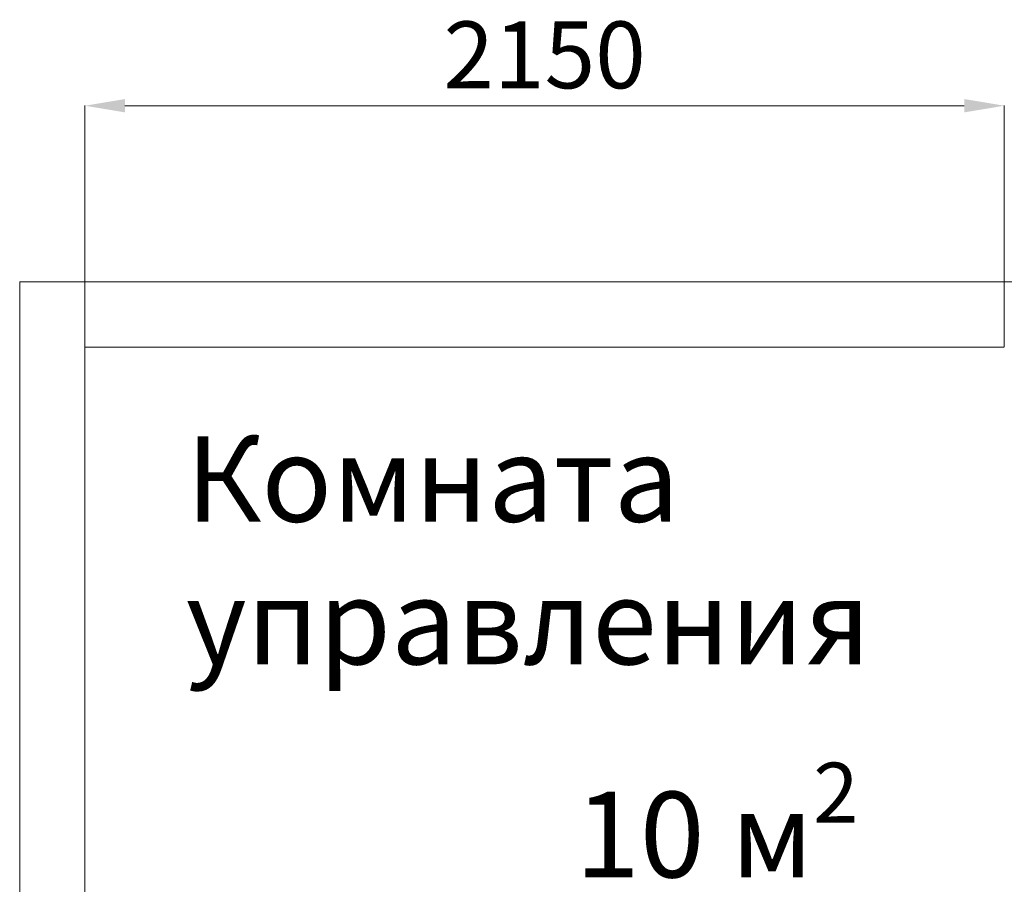
# Model space of a CAD drawing. Units: millimetres. Extents: x -55982 to 67908, y 9021 to 41652.
# Drawn here: x -2467 to 1217, y 30825 to 34059 of the extents above; entities that cross this region are included whole.
import ezdxf

# ---------------------------------------------------------------- set-up
doc = ezdxf.new("R2010")
doc.units = ezdxf.units.MM
doc.layers.get('0').update_dxf_attribs({"lineweight": 0})
doc.layers.get('Defpoints').update_dxf_attribs({"lineweight": 0})
doc.layers.add('3-Building-Wall-Doors-Windows', color=7, linetype='Continuous', lineweight=15)
doc.styles.get("Standard").update_dxf_attribs({"font": 'calibril.ttf'})
doc.dimstyles.new('ISO-25', dxfattribs={"dimtxt": 2.5, "dimasz": 5, "dimexe": 1.25, "dimexo": 0.625, "dimtad": 1, "dimdec": 0, "dimtxsty": 'Standard', "dimcen": 2.5, "dimadec": 0, "dimazin": 0, "dimtfac": 1, "dimtdec": 0, "dimtmove": 0, "dimatfit": 3, "dimfxl": 1, "dimlwd": 0, "dimlwe": 0, "dimarcsym": 0})

# ---------------------------------------------------------------- blocks, each defined once
blk = doc.blocks.new('*D471')
at = {"color": 0, "lineweight": 0, "transparency": 16777216}
for p, q in [((-2222.9, 32835.1), (-2222.9, 33738.5)), ((-2072.9, 33737.3), (1067.1, 33737.3)), ((1217.1, 32835.1), (1217.1, 33738.5))]:
    blk.add_line(p, q, dxfattribs=at)
at = {"color": 0, "transparency": 16777216}
for points in [[(-2072.9, 33762.3), (-2072.9, 33712.3), (-2222.9, 33737.3)], [(1067.1, 33762.3), (1067.1, 33712.3), (1217.1, 33737.3)]]:
    blk.add_solid(points, dxfattribs=at)
at = {"layer": 'Defpoints', "color": 0, "transparency": 16777216}
for p in [(1217.1, 33737.3), (-2222.9, 32834.5), (1217.1, 32834.5)]:
    blk.add_point(p, dxfattribs=at)
at = {"color": 0, "transparency": 16777216, "insert": (-502.9, 33895), "char_height": 250, "attachment_point": 5}
blk.add_mtext('2150', dxfattribs=at)

msp = doc.modelspace()

# ---------------------------------------------------------------- linework, layer by layer
at = {"layer": '3-Building-Wall-Doors-Windows'}
for p, q in [((9060.9, 33078.3), (-2466.7, 33078.3)), ((-2466.7, 33078.3), (-2466.7, 24273.9)), ((1217.1, 32834.5), (-2222.9, 32834.5)), ((-2222.9, 32834.5), (-2222.9, 24517.7))]:
    msp.add_line(p, q, dxfattribs=at)

# ---------------------------------------------------------------- texts
at = {"char_height": 320, "attachment_point": 1}
for s, width, insert in [('Комната управления', 3785.213, (-1845.2, 32501.4)), ('\\A1;10 м{\\H0.7x;\\S2^ ;}', 1991.417, (-388.8, 31280.1))]:
    msp.add_mtext_dynamic_manual_height_columns(s, width=width, gutter_width=20, heights=[0], dxfattribs=dict(at, insert=insert))

# ---------------------------------------------------------------- dimensions: what is measured, and where the dimension line sits
dim = msp.add_linear_dim(base=(1217.1, 33737.3), p1=(-2222.9, 32834.5), p2=(1217.1, 32834.5), text='2150', dimstyle='ISO-25', override={"dimtxt": 250, "dimasz": 150, "dimgap": 30})
dim.commit()
dim.dimension.update_dxf_attribs({"geometry": '*D471', "text_midpoint": (-502.9, 33895)})

doc.saveas('drawing.dxf')
